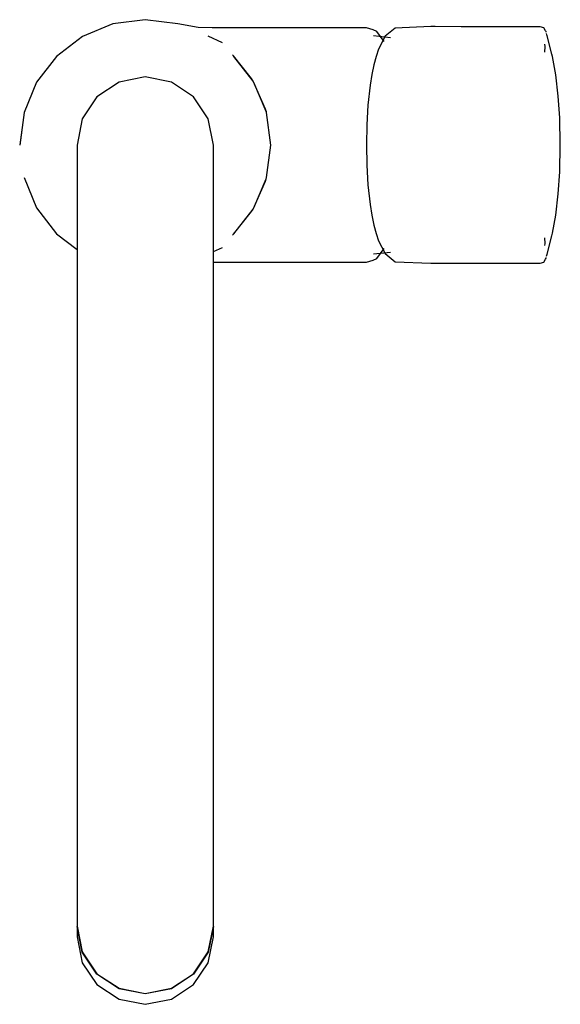
# Model space of a CAD drawing. Extents: x -50 to 50, y -90 to 90.
import ezdxf

# ---------------------------------------------------------------- set-up
doc = ezdxf.new("R2010")
doc.units = 0
doc.header["$MEASUREMENT"] = 0

msp = doc.modelspace()

# ---------------------------------------------------------------- linework, layer by layer
at = {"linetype": 'Continuous'}
for p, q in [((-26.51878, 90.14886), (-32.4583, 89.36826)), ((-20.57348, 89.39626), (-26.51878, 90.14886)), ((-20.56974, 89.40993), (-26.51877, 90.14886)), ((-32.4583, 89.36826), (-37.99509, 87.07909)), ((-16.82329, 88.71877), (-20.56974, 89.40993)), ((-14.24091, 88.62992), (-16.82329, 88.71877)), ((-12.25542, 88.63296), (-14.24091, 88.62992)), ((13.74902, 88.65812), (-12.25542, 88.63296)), ((13.99985, 88.65837), (13.74902, 88.65812)), ((15.22126, 88.29776), (13.99985, 88.65837)), ((19.25259, 88.62233), (17.4178, 87.10851)), ((25.7911, 88.87745), (19.25259, 88.62233)), ((26.5713, 88.87617), (25.7911, 88.87745)), ((31.33603, 88.86962), (26.5713, 88.87617)), ((36.0878, 88.86078), (31.33603, 88.86962)), ((40.81648, 88.83554), (36.0878, 88.86078)), ((45.60993, 88.86109), (40.81648, 88.83554)), ((45.84284, 88.86282), (45.60993, 88.86109)), ((46.49185, 88.66044), (45.84284, 88.86282)), ((46.83183, 88.11942), (46.49185, 88.66044)), ((-37.99509, 87.07909), (-42.75357, 83.43655)), ((-12.33717, 85.91867), (-15.0149, 87.10296)), ((15.93575, 87.98778), (15.22126, 88.29776)), ((18.42647, 86.82349), (15.27678, 87.16468)), ((17.26137, 86.16593), (15.93575, 87.98778)), ((17.4178, 87.10851), (16.21082, 84.78006)), ((46.91466, 87.96417), (46.83183, 88.11942)), ((46.94808, 87.83568), (46.91466, 87.96417)), ((47.0513, 87.40311), (46.99776, 87.59351)), ((47.0982, 87.21866), (47.0513, 87.40311)), ((47.96584, 83.82582), (47.0982, 87.21866)), ((16.21082, 84.78006), (15.75646, 83.42079)), ((46.63562, 85.64428), (46.70591, 85.23963)), ((46.70591, 85.23963), (46.64721, 84.22315)), ((-42.75357, 83.43655), (-46.41099, 78.68685)), ((-10.36355, 83.5118), (-10.5142, 83.69178)), ((-7.03199, 79.37043), (-10.36355, 83.5118)), ((-10.28989, 83.42582), (-10.36355, 83.5118)), ((-6.76389, 78.90423), (-10.28989, 83.42582)), ((15.75646, 83.42079), (15.34204, 81.87489)), ((48.06882, 83.38472), (47.96584, 83.82582)), ((48.6708, 80.07118), (48.06882, 83.38472)), ((15.34204, 81.87489), (14.99135, 80.08472)), ((-26.51878, 79.69018), (-31.30232, 78.73867)), ((-21.73523, 78.73867), (-26.51878, 79.69018)), ((-6.76389, 78.90423), (-7.03199, 79.37043)), ((14.99135, 80.08472), (14.69628, 78.14294)), ((49.13719, 76.13853), (48.6708, 80.07118)), ((-46.41099, 78.68685), (-48.71844, 73.15129)), ((-31.30232, 78.73867), (-35.35761, 76.02901)), ((-17.67994, 76.02901), (-21.73523, 78.73867)), ((-4.48499, 73.73649), (-6.76389, 78.90423)), ((-6.63579, 78.67814), (-6.76389, 78.90423)), ((-4.37908, 73.33585), (-6.63579, 78.67814)), ((14.69628, 78.14294), (14.28827, 74.50109)), ((-35.35761, 76.02901), (-38.06727, 71.97372)), ((-14.97028, 71.97372), (-17.67994, 76.02901)), ((49.40654, 72.16562), (49.13719, 76.13853)), ((14.28827, 74.50109), (14.07676, 70.89874)), ((-48.71844, 73.15129), (-49.51846, 67.18518)), ((-48.7184, 73.15144), (-49.51787, 67.20471)), ((-4.37908, 73.33585), (-4.48499, 73.73649)), ((-4.45045, 73.5025), (-4.37908, 73.33585)), ((-4.33014, 73.14221), (-4.37908, 73.33585)), ((-3.51896, 67.1932), (-4.33014, 73.14221)), ((49.51846, 67.21307), (49.40654, 72.16562)), ((-38.06727, 71.97372), (-39.01878, 67.19018)), ((-14.01877, 67.19018), (-14.97028, 71.97372)), ((14.07676, 70.89874), (14.00698, 67.21307)), ((-39.01878, 67.19018), (-39.01878, 66.0833)), ((-14.01877, 66.0833), (-14.01877, 67.19018)), ((-4.32665, 61.24524), (-3.51908, 67.19233)), ((14.00698, 67.21307), (14.07676, 63.5274)), ((49.40654, 62.26052), (49.51846, 67.21307)), ((-39.01878, 66.0833), (-39.01878, 62.79439)), ((-14.01877, 62.79439), (-14.01877, 66.0833)), ((14.07676, 63.5274), (14.28827, 59.92505)), ((-39.01878, 62.79439), (-39.01878, 57.42611)), ((-14.01877, 57.42611), (-14.01877, 62.79439)), ((49.13719, 58.28761), (49.40654, 62.26052)), ((-48.71844, 61.22918), (-46.41099, 55.69363)), ((-6.76298, 55.47789), (-4.48499, 60.60206)), ((-6.63202, 55.70776), (-4.38073, 61.03691)), ((-4.48499, 60.60206), (-4.38073, 61.03691)), ((-4.38073, 61.03691), (-4.43576, 60.90849)), ((-4.38073, 61.03691), (-4.32665, 61.24524)), ((14.28827, 59.92505), (14.69628, 56.2832)), ((48.6708, 54.35496), (49.13719, 58.28761)), ((-39.01878, 57.42611), (-39.01878, 50.14094)), ((-14.01877, 50.14095), (-14.01877, 57.42611)), ((14.69628, 56.2832), (14.99135, 54.34142)), ((-46.41099, 55.69363), (-42.75355, 50.94392)), ((-10.37105, 50.86397), (-7.02528, 54.99672)), ((-10.2886, 50.9598), (-6.76298, 55.47789)), ((-7.02528, 54.99672), (-6.76298, 55.47789)), ((-6.76298, 55.47789), (-6.63202, 55.70776)), ((14.99135, 54.34142), (15.34204, 52.55125)), ((48.06882, 51.04142), (48.6708, 54.35496)), ((15.34204, 52.55125), (15.75646, 51.00535)), ((-42.75355, 50.94392), (-39.01878, 48.08502)), ((-10.54085, 50.66441), (-10.37105, 50.86397)), ((-10.37105, 50.86397), (-10.2886, 50.9598)), ((15.75646, 51.00535), (16.21082, 49.64609)), ((47.0982, 47.20748), (47.96584, 50.60032)), ((47.96584, 50.60032), (48.06882, 51.04142)), ((-39.01878, 50.14094), (-39.01878, 41.16208)), ((-14.01877, 41.16208), (-14.01877, 50.14095)), ((16.21082, 49.64609), (17.4178, 47.31763)), ((46.70591, 49.18651), (46.63562, 48.78186)), ((46.64721, 50.20299), (46.70591, 49.18651)), ((-14.01877, 47.71974), (-12.33817, 48.4604)), ((15.27683, 47.26147), (18.42646, 47.60265)), ((15.93318, 46.43164), (17.26332, 48.26451)), ((17.4178, 47.31763), (19.25259, 45.80381)), ((46.99776, 46.83263), (47.0513, 47.02303)), ((47.0513, 47.02303), (47.0982, 47.20748)), ((-14.01877, 45.75807), (-12.25515, 45.75383)), ((-12.25515, 45.75383), (13.74879, 45.77125)), ((13.74879, 45.77125), (13.99961, 45.77142)), ((13.99961, 45.77142), (15.2188, 46.12056)), ((15.2188, 46.12056), (15.93318, 46.43164)), ((19.25259, 45.80381), (25.7911, 45.54869)), ((25.7911, 45.54869), (26.5713, 45.54997)), ((26.5713, 45.54997), (31.33603, 45.55652)), ((31.33603, 45.55652), (36.0878, 45.56536)), ((36.0878, 45.56536), (40.81648, 45.5906)), ((40.81648, 45.5906), (45.60993, 45.56505)), ((45.60993, 45.56505), (45.84284, 45.56333)), ((45.84284, 45.56333), (46.49185, 45.7657)), ((46.49185, 45.7657), (46.83183, 46.30672)), ((46.83183, 46.30672), (46.91466, 46.46197)), ((46.91466, 46.46197), (46.94808, 46.59046)), ((-39.01878, 41.16208), (-39.01878, 30.76355)), ((-14.01877, 30.76356), (-14.01877, 41.16208)), ((-39.01878, 30.76355), (-39.01878, 19.2631)), ((-14.01877, 19.26311), (-14.01877, 30.76356)), ((-39.01878, 19.2631), (-39.01878, 7.012)), ((-14.01877, 7.01201), (-14.01877, 19.26311)), ((-39.01878, 7.012), (-39.01878, -5.6155)), ((-14.01877, -5.61549), (-14.01877, 7.01201)), ((-39.01878, -5.6155), (-39.01878, -18.23364)), ((-14.01877, -18.23363), (-14.01877, -5.61549)), ((-39.01878, -18.23364), (-39.01878, -30.45705)), ((-14.01877, -30.45704), (-14.01877, -18.23363)), ((-39.01878, -30.45705), (-39.01878, -41.91211)), ((-14.01877, -41.9121), (-14.01877, -30.45704)), ((-39.01878, -41.91211), (-39.01878, -52.24973)), ((-14.01877, -52.24972), (-14.01877, -41.9121)), ((-39.01878, -52.24973), (-39.01878, -61.15075)), ((-14.01877, -61.15074), (-14.01877, -52.24972)), ((-39.01878, -61.15075), (-39.01878, -68.35685)), ((-14.01877, -68.35685), (-14.01877, -61.15074)), ((-39.01878, -68.35685), (-39.01876, -72.7647)), ((-14.01875, -72.76471), (-14.01877, -68.35685)), ((-39.01876, -72.7647), (-39.0187, -75.79811)), ((-14.0187, -75.79812), (-14.01875, -72.76471)), ((-39.01873, -75.91404), (-39.01878, -77.76333)), ((-38.06722, -80.6026), (-39.01873, -75.88066)), ((-39.0187, -75.79811), (-39.01872, -75.84584)), ((-39.01872, -75.84584), (-38.06722, -80.5678)), ((-14.97023, -80.5678), (-14.01872, -75.84584)), ((-14.01873, -75.88066), (-14.97023, -80.6026)), ((-14.01878, -77.76332), (-14.01873, -75.91404)), ((-14.01872, -75.84584), (-14.0187, -75.79812)), ((-39.01878, -77.76333), (-39.01878, -77.80982)), ((-39.01878, -77.80982), (-38.06728, -82.53174)), ((-14.97029, -82.53174), (-14.01878, -77.80982)), ((-14.01878, -77.80982), (-14.01878, -77.76332)), ((-38.06722, -80.5678), (-35.35756, -84.57087)), ((-35.35756, -84.60567), (-38.06722, -80.6026)), ((-17.67989, -84.57087), (-14.97023, -80.5678)), ((-14.97023, -80.6026), (-17.67989, -84.60567)), ((-38.06728, -82.53174), (-35.35762, -86.53481)), ((-17.67995, -86.53481), (-14.97029, -82.53174)), ((-35.35756, -84.57087), (-31.30227, -87.2456)), ((-31.30227, -87.2804), (-35.35756, -84.60567)), ((-21.73518, -87.24561), (-17.67989, -84.57087)), ((-17.67989, -84.60567), (-21.73518, -87.2804)), ((-35.35762, -86.53481), (-31.30232, -89.20954)), ((-21.73524, -89.20955), (-17.67995, -86.53481)), ((-31.30227, -87.2456), (-26.51872, -88.18487)), ((-26.51872, -88.21969), (-31.30227, -87.2804)), ((-26.51872, -88.18487), (-21.73518, -87.24561)), ((-21.73518, -87.2804), (-26.51872, -88.21969)), ((-31.30232, -89.20954), (-26.51878, -90.14886)), ((-26.51878, -90.14886), (-21.73524, -89.20955))]:
    msp.add_line(p, q, dxfattribs=at)

doc.saveas('drawing.dxf')
